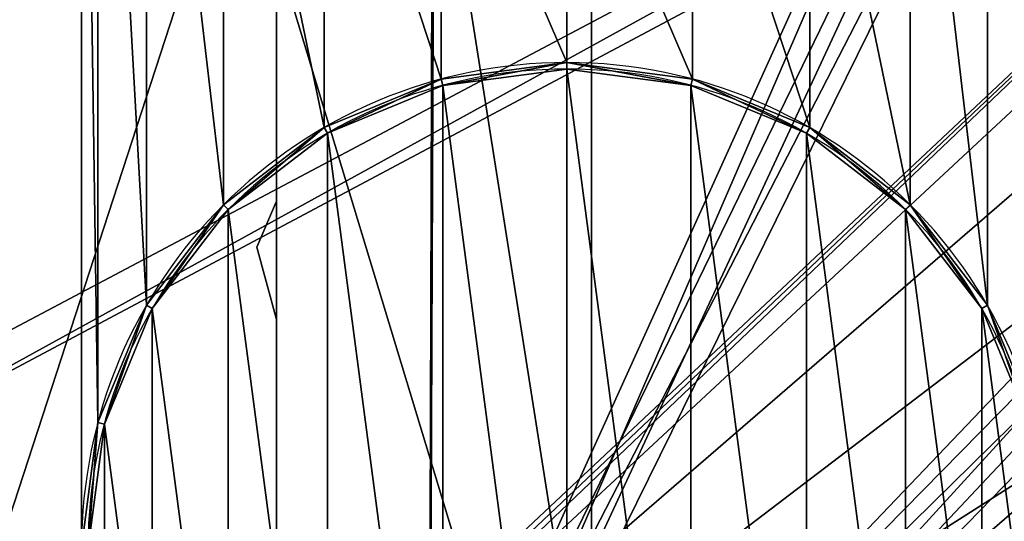
# Model space of a CAD drawing. Extents: x -584 to 4749, y -34 to 1080.
# Drawn here: x -318 to -168, y 281 to 357 of the extents above; entities that cross this region are included whole.
import ezdxf

# ---------------------------------------------------------------- set-up
doc = ezdxf.new("R2010")
doc.units = 0
doc.layers.get('0').update_dxf_attribs({"color": 13, "linetype": 'CONTINUOUS'})
doc.layers.add('PLAST', color=22, linetype='CONTINUOUS')
doc.layers.add('POZINK', color=134, linetype='CONTINUOUS')

# ---------------------------------------------------------------- blocks, each defined once
blk = doc.blocks.new('SKUPINA_7')
for p, q in [((141, 188.5, 1), (141, 188.5, 41)), ((141, 187.5, 1), (141, 187.5, 41)), ((121.85, 185.98, 1), (121.85, 185.98, 41)), ((122.11, 185.01, 1), (122.11, 185.01, 41)), ((159.89, 185.01, 1), (159.89, 185.01, 41)), ((160.15, 185.98, 1), (160.15, 185.98, 41)), ((104, 178.59, 1), (104, 178.59, 41)), ((104.5, 177.72, 1), (104.5, 177.72, 41)), ((177.5, 177.72, 1), (177.5, 177.72, 41)), ((178, 178.59, 1), (178, 178.59, 41)), ((88.67, 166.83, 1), (88.67, 166.83, 41)), ((193.33, 166.83, 1), (193.33, 166.83, 41)), ((89.38, 166.12, 1), (89.38, 166.12, 41)), ((192.62, 166.12, 1), (192.62, 166.12, 41)), ((76.91, 151.5, 1), (76.91, 151.5, 41)), ((77.78, 151, 1), (77.78, 151, 41)), ((204.22, 151, 1), (204.22, 151, 41)), ((205.09, 151.5, 1), (205.09, 151.5, 41)), ((69.52, 133.65, 1), (69.52, 133.65, 41)), ((70.49, 133.39, 1), (70.49, 133.39, 41))]:
    blk.add_line(p, q)
at = {"extrusion": (0, 0, -1)}
for centre, radius in [((-141, 114.5, -1), 74), ((-141, 114.5, -41), 74), ((-141, 114.5, -1), 73), ((-141, 114.5, -41), 73)]:
    blk.add_circle(centre, radius, dxfattribs=at)
mesh = blk.add_polyface()
corners = [(0, 414.5), (320, 287.49), (0, 118), (347.01, 298.68), (752, 414.5), (12, 118), (296.8, 269.7), (12, 2), (14, 2), (14, 0), (279.01, 246.5), (267.82, 219.49), (264, 190.5), (376, 302.5), (404.99, 298.68), (432, 287.49), (455.2, 269.7), (472.99, 246.5), (484.18, 219.49), (488, 190.5), (740, 118), (738, 2), (752, 118), (740, 2), (347.01, 82.32), (738, 0), (320, 93.51), (296.8, 111.3), (279.01, 134.5), (267.82, 161.51), (376, 78.5), (404.99, 82.32), (432, 93.51), (455.2, 111.3), (472.99, 134.5), (484.18, 161.51)]
mesh.append_faces([[corners[k] for k in face] for face in [(20, 4, 22)]], dxfattribs={"vtx0": -1})
mesh.append_faces([[corners[k] for k in face] for face in [(0, 1, 2), (1, 0, 3), (2, 1, 5), (5, 6, 7), (7, 6, 8), (8, 6, 9), (3, 4, 13), (13, 4, 14), (14, 4, 15), (15, 4, 16), (16, 4, 17), (17, 4, 18), (18, 4, 19), (9, 24, 25), (24, 9, 26), (26, 9, 27), (27, 9, 28), (28, 9, 29), (29, 9, 12), (25, 19, 21)]], dxfattribs={"vtx0": -1, "vtx1": -1})
mesh.append_faces([[corners[k] for k in face] for face in [(19, 4, 20), (19, 20, 21)]], dxfattribs={"vtx0": -1, "vtx1": -1, "vtx2": -1})
mesh.append_faces([[corners[k] for k in face] for face in [(3, 0, 4), (5, 1, 6), (9, 6, 10), (9, 10, 11), (9, 11, 12), (25, 24, 30), (25, 30, 31), (25, 31, 32), (25, 32, 33), (25, 33, 34), (25, 34, 35), (25, 35, 19)]], dxfattribs={"vtx0": -1, "vtx2": -1})
mesh.append_faces([[corners[k] for k in face] for face in [(23, 21, 20)]], dxfattribs={"vtx1": -1})
mesh = blk.add_polyface()
corners = [(14, 2, 1), (13, 118, 1), (13, 2, 1), (738, 1, 1), (14, 1, 1), (141, 40.5, 1), (121.85, 43.02, 1), (104, 50.41, 1), (88.67, 62.17, 1), (76.91, 77.5, 1), (69.52, 95.35, 1), (67, 114.5, 1), (160.15, 43.02, 1), (178, 50.41, 1), (193.33, 62.17, 1), (205.09, 77.5, 1), (212.48, 95.35, 1), (347.01, 82.32, 1), (215, 114.5, 1), (320, 93.51, 1), (296.8, 111.3, 1), (279.01, 134.5, 1), (267.82, 161.51, 1), (215, 304.5, 1), (264, 190.5, 1), (376, 78.5, 1), (404.99, 82.32, 1), (591.85, 43.02, 1), (432, 93.51, 1), (574, 50.41, 1), (455.2, 111.3, 1), (558.67, 62.17, 1), (472.99, 134.5, 1), (546.91, 77.5, 1), (484.18, 161.51, 1), (488, 190.5, 1), (539.52, 95.35, 1), (537, 114.5, 1), (611, 40.5, 1), (630.15, 43.02, 1), (648, 50.41, 1), (663.33, 62.17, 1), (675.09, 77.5, 1), (682.48, 95.35, 1), (685, 114.5, 1), (685, 304.5, 1), (12, 118, 1), (0, 414.5, 1), (0, 118, 1), (69.52, 323.65, 1), (76.91, 341.5, 1), (88.67, 356.83, 1), (104, 368.59, 1), (121.85, 375.98, 1), (141, 378.5, 1), (752, 414.5, 1), (67, 304.5, 1), (160.15, 375.98, 1), (178, 368.59, 1), (193.33, 356.83, 1), (205.09, 341.5, 1), (212.48, 323.65, 1), (591.85, 375.98, 1), (347.01, 298.68, 1), (320, 287.49, 1), (296.8, 269.7, 1), (279.01, 246.5, 1), (267.82, 219.49, 1), (376, 302.5, 1), (404.99, 298.68, 1), (574, 368.59, 1), (432, 287.49, 1), (558.67, 356.83, 1), (455.2, 269.7, 1), (472.99, 246.5, 1), (546.91, 341.5, 1), (484.18, 219.49, 1), (539.52, 323.65, 1), (537, 304.5, 1), (611, 378.5, 1), (630.15, 375.98, 1), (648, 368.59, 1), (663.33, 356.83, 1), (675.09, 341.5, 1), (682.48, 323.65, 1), (739, 118, 1), (738, 2, 1), (739, 2, 1), (740, 118, 1), (752, 118, 1), (539.52, 133.65, 1), (539.52, 285.35, 1), (546.91, 151.5, 1), (546.91, 267.5, 1), (558.67, 166.83, 1), (558.67, 252.17, 1), (574, 178.59, 1), (574, 240.41, 1), (591.85, 185.98, 1), (591.85, 233.02, 1), (611, 188.5, 1), (611, 230.5, 1), (630.15, 185.98, 1), (630.15, 233.02, 1), (648, 178.59, 1), (648, 240.41, 1), (663.33, 166.83, 1), (663.33, 252.17, 1), (675.09, 151.5, 1), (675.09, 267.5, 1), (682.48, 133.65, 1), (682.48, 285.35, 1), (69.52, 133.65, 1), (69.52, 285.35, 1), (76.91, 151.5, 1), (76.91, 267.5, 1), (88.67, 166.83, 1), (88.67, 252.17, 1), (104, 178.59, 1), (104, 240.41, 1), (121.85, 185.98, 1), (121.85, 233.02, 1), (141, 188.5, 1), (141, 230.5, 1), (160.15, 185.98, 1), (160.15, 233.02, 1), (178, 178.59, 1), (178, 240.41, 1), (193.33, 166.83, 1), (193.33, 252.17, 1), (205.09, 151.5, 1), (205.09, 267.5, 1), (212.48, 133.65, 1), (212.48, 285.35, 1)]
mesh.append_faces([[corners[k] for k in face] for face in [(0, 1, 2), (3, 0, 4), (46, 47, 48), (85, 86, 87), (55, 88, 89)]], dxfattribs={"vtx0": -1})
mesh.append_faces([[corners[k] for k in face] for face in [(5, 3, 12), (12, 3, 13), (13, 3, 14), (14, 3, 15), (15, 3, 16), (16, 17, 18), (17, 3, 25), (25, 3, 26), (26, 27, 28), (28, 29, 30), (30, 31, 32), (32, 33, 34), (34, 33, 35), (27, 3, 38), (38, 3, 39), (39, 3, 40), (40, 3, 41), (41, 3, 42), (42, 3, 43), (43, 3, 44), (47, 54, 55), (49, 0, 56), (63, 23, 64), (64, 23, 65), (65, 23, 66), (66, 23, 67), (67, 23, 24), (62, 69, 70), (70, 71, 72), (72, 74, 75), (75, 76, 77), (77, 35, 78), (86, 45, 3), (90, 78, 37), (78, 90, 91), (91, 92, 93), (93, 94, 95), (95, 96, 97), (97, 98, 99), (99, 100, 101), (101, 102, 103), (103, 104, 105), (105, 106, 107), (107, 108, 109), (109, 110, 111), (111, 44, 45), (112, 56, 11), (56, 112, 113), (113, 114, 115), (115, 116, 117), (117, 118, 119), (119, 120, 121), (121, 122, 123), (123, 124, 125), (125, 126, 127), (127, 128, 129), (129, 130, 131), (131, 132, 133), (133, 18, 23)]], dxfattribs={"vtx0": -1, "vtx1": -1})
mesh.append_faces([[corners[k] for k in face] for face in [(0, 3, 5), (16, 3, 17), (18, 22, 23), (26, 3, 27), (44, 3, 45), (47, 46, 49), (49, 1, 0), (56, 0, 11), (55, 23, 62), (62, 23, 63), (78, 35, 37), (55, 45, 85), (85, 45, 86)]], dxfattribs={"vtx0": -1, "vtx1": -1, "vtx2": -1})
mesh.append_faces([[corners[k] for k in face] for face in [(0, 5, 6), (0, 6, 7), (0, 7, 8), (0, 8, 9), (0, 9, 10), (0, 10, 11), (18, 17, 19), (18, 19, 20), (18, 20, 21), (18, 21, 22), (23, 22, 24), (28, 27, 29), (30, 29, 31), (32, 31, 33), (35, 33, 36), (35, 36, 37), (47, 49, 50), (47, 50, 51), (47, 51, 52), (47, 52, 53), (47, 53, 54), (49, 46, 1), (55, 54, 57), (55, 57, 58), (55, 58, 59), (55, 59, 60), (55, 60, 61), (55, 61, 23), (62, 63, 68), (62, 68, 69), (70, 69, 71), (72, 71, 73), (72, 73, 74), (75, 74, 76), (77, 76, 35), (55, 62, 79), (55, 79, 80), (55, 80, 81), (55, 81, 82), (55, 82, 83), (55, 83, 84), (55, 84, 45), (55, 85, 88), (91, 90, 92), (93, 92, 94), (95, 94, 96), (97, 96, 98), (99, 98, 100), (101, 100, 102), (103, 102, 104), (105, 104, 106), (107, 106, 108), (109, 108, 110), (111, 110, 44), (113, 112, 114), (115, 114, 116), (117, 116, 118), (119, 118, 120), (121, 120, 122), (123, 122, 124), (125, 124, 126), (127, 126, 128), (129, 128, 130), (131, 130, 132), (133, 132, 18)]], dxfattribs={"vtx0": -1, "vtx2": -1})
mesh = blk.add_polyface()
corners = [(69.52, 95.35, 41), (68, 114.5, 41), (67, 114.5, 41), (70.49, 95.61, 41), (76.91, 77.5, 41), (77.78, 78, 41), (88.67, 62.17, 41), (89.38, 62.88, 41), (104, 50.41, 41), (104.5, 51.28, 41), (121.85, 43.02, 41), (122.11, 43.99, 41), (141, 40.5, 41), (141, 41.5, 41), (160.15, 43.02, 41), (159.89, 43.99, 41), (177.5, 51.28, 41), (178, 50.41, 41), (192.62, 62.88, 41), (193.33, 62.17, 41), (204.22, 78, 41), (205.09, 77.5, 41), (211.51, 95.61, 41), (212.48, 95.35, 41), (214, 114.5, 41), (215, 114.5, 41), (69.52, 133.65, 41), (70.49, 133.39, 41), (76.91, 151.5, 41), (77.78, 151, 41), (88.67, 166.83, 41), (89.38, 166.12, 41), (104, 178.59, 41), (104.5, 177.72, 41), (121.85, 185.98, 41), (122.11, 185.01, 41), (141, 188.5, 41), (141, 187.5, 41), (159.89, 185.01, 41), (160.15, 185.98, 41), (177.5, 177.72, 41), (178, 178.59, 41), (192.62, 166.12, 41), (193.33, 166.83, 41), (204.22, 151, 41), (205.09, 151.5, 41), (211.51, 133.39, 41), (212.48, 133.65, 41)]
mesh.append_faces([[corners[k] for k in face] for face in [(0, 1, 2), (1, 0, 3), (3, 4, 5), (5, 6, 7), (7, 8, 9), (9, 10, 11), (11, 12, 13), (13, 14, 15), (15, 14, 16), (16, 17, 18), (18, 19, 20), (20, 21, 22), (22, 23, 24), (26, 27, 28), (28, 29, 30), (30, 31, 32), (32, 33, 34), (34, 35, 36), (36, 38, 39), (39, 40, 41), (41, 42, 43), (43, 44, 45), (45, 46, 47), (47, 24, 25)]], dxfattribs={"vtx0": -1, "vtx1": -1})
mesh.append_faces([[corners[k] for k in face] for face in [(3, 0, 4), (5, 4, 6), (7, 6, 8), (9, 8, 10), (11, 10, 12), (13, 12, 14), (16, 14, 17), (18, 17, 19), (20, 19, 21), (22, 21, 23), (24, 23, 25), (1, 26, 2), (26, 1, 27), (28, 27, 29), (30, 29, 31), (32, 31, 33), (34, 33, 35), (36, 35, 37), (36, 37, 38), (39, 38, 40), (41, 40, 42), (43, 42, 44), (45, 44, 46), (47, 46, 24)]], dxfattribs={"vtx0": -1, "vtx2": -1})
mesh = blk.add_polyface()
corners = [(121.85, 185.98, 41), (141, 188.5, 1), (121.85, 185.98, 1), (141, 188.5, 41)]
mesh.append_faces([[corners[k] for k in face] for face in [(0, 1, 2), (1, 0, 3)]], dxfattribs={"vtx0": -1})
mesh = blk.add_polyface()
corners = [(141, 188.5, 41), (160.15, 185.98, 1), (141, 188.5, 1), (160.15, 185.98, 41)]
mesh.append_faces([[corners[k] for k in face] for face in [(0, 1, 2), (1, 0, 3)]], dxfattribs={"vtx0": -1})
mesh = blk.add_polyface()
corners = [(70.49, 95.61, 1), (70.49, 133.39, 1), (68, 114.5, 1), (77.78, 78, 1), (77.78, 151, 1), (89.38, 62.88, 1), (89.38, 166.12, 1), (104.5, 51.28, 1), (104.5, 177.72, 1), (122.11, 43.99, 1), (122.11, 185.01, 1), (141, 41.5, 1), (141, 187.5, 1), (159.89, 43.99, 1), (159.89, 185.01, 1), (177.5, 51.28, 1), (177.5, 177.72, 1), (192.62, 62.88, 1), (192.62, 166.12, 1), (204.22, 78, 1), (204.22, 151, 1), (211.51, 95.61, 1), (211.51, 133.39, 1), (214, 114.5, 1)]
mesh.append_faces([[corners[k] for k in face] for face in [(0, 1, 2), (22, 21, 23)]], dxfattribs={"vtx0": -1})
mesh.append_faces([[corners[k] for k in face] for face in [(1, 3, 4), (4, 5, 6), (6, 7, 8), (8, 9, 10), (10, 11, 12), (12, 13, 14), (14, 15, 16), (16, 17, 18), (18, 19, 20), (20, 21, 22)]], dxfattribs={"vtx0": -1, "vtx1": -1})
mesh.append_faces([[corners[k] for k in face] for face in [(1, 0, 3), (4, 3, 5), (6, 5, 7), (8, 7, 9), (10, 9, 11), (12, 11, 13), (14, 13, 15), (16, 15, 17), (18, 17, 19), (20, 19, 21)]], dxfattribs={"vtx0": -1, "vtx2": -1})
mesh = blk.add_polyface()
corners = [(141, 187.5, 41), (122.11, 185.01, 1), (141, 187.5, 1), (122.11, 185.01, 41)]
mesh.append_faces([[corners[k] for k in face] for face in [(0, 1, 2), (1, 0, 3)]], dxfattribs={"vtx0": -1})
mesh = blk.add_polyface()
corners = [(159.89, 185.01, 41), (141, 187.5, 1), (159.89, 185.01, 1), (141, 187.5, 41)]
mesh.append_faces([[corners[k] for k in face] for face in [(0, 1, 2), (1, 0, 3)]], dxfattribs={"vtx0": -1})
mesh = blk.add_polyface()
corners = [(104, 178.59, 41), (121.85, 185.98, 1), (104, 178.59, 1), (121.85, 185.98, 41)]
mesh.append_faces([[corners[k] for k in face] for face in [(0, 1, 2), (1, 0, 3)]], dxfattribs={"vtx0": -1})
mesh = blk.add_polyface()
corners = [(122.11, 185.01, 41), (104.5, 177.72, 1), (122.11, 185.01, 1), (104.5, 177.72, 41)]
mesh.append_faces([[corners[k] for k in face] for face in [(0, 1, 2), (1, 0, 3)]], dxfattribs={"vtx0": -1})
mesh = blk.add_polyface()
corners = [(177.5, 177.72, 41), (159.89, 185.01, 1), (177.5, 177.72, 1), (159.89, 185.01, 41)]
mesh.append_faces([[corners[k] for k in face] for face in [(0, 1, 2), (1, 0, 3)]], dxfattribs={"vtx0": -1})
mesh = blk.add_polyface()
corners = [(160.15, 185.98, 41), (178, 178.59, 1), (160.15, 185.98, 1), (178, 178.59, 41)]
mesh.append_faces([[corners[k] for k in face] for face in [(0, 1, 2), (1, 0, 3)]], dxfattribs={"vtx0": -1})
mesh = blk.add_polyface()
corners = [(88.67, 166.83, 41), (104, 178.59, 1), (88.67, 166.83, 1), (104, 178.59, 41)]
mesh.append_faces([[corners[k] for k in face] for face in [(0, 1, 2), (1, 0, 3)]], dxfattribs={"vtx0": -1})
mesh = blk.add_polyface()
corners = [(104.5, 177.72, 41), (89.38, 166.12, 1), (104.5, 177.72, 1), (89.38, 166.12, 41)]
mesh.append_faces([[corners[k] for k in face] for face in [(0, 1, 2), (1, 0, 3)]], dxfattribs={"vtx0": -1})
mesh = blk.add_polyface()
corners = [(192.62, 166.12, 41), (177.5, 177.72, 1), (192.62, 166.12, 1), (177.5, 177.72, 41)]
mesh.append_faces([[corners[k] for k in face] for face in [(0, 1, 2), (1, 0, 3)]], dxfattribs={"vtx0": -1})
mesh = blk.add_polyface()
corners = [(178, 178.59, 41), (193.33, 166.83, 1), (178, 178.59, 1), (193.33, 166.83, 41)]
mesh.append_faces([[corners[k] for k in face] for face in [(0, 1, 2), (1, 0, 3)]], dxfattribs={"vtx0": -1})
mesh = blk.add_polyface()
corners = [(88.67, 166.83, 41), (76.91, 151.5, 1), (76.91, 151.5, 41), (88.67, 166.83, 1)]
mesh.append_faces([[corners[k] for k in face] for face in [(0, 1, 2), (1, 0, 3)]], dxfattribs={"vtx0": -1})
mesh = blk.add_polyface()
corners = [(193.33, 166.83, 1), (205.09, 151.5, 41), (205.09, 151.5, 1), (193.33, 166.83, 41)]
mesh.append_faces([[corners[k] for k in face] for face in [(0, 1, 2), (1, 0, 3)]], dxfattribs={"vtx0": -1})
mesh = blk.add_polyface()
corners = [(89.38, 166.12, 1), (77.78, 151, 41), (77.78, 151, 1), (89.38, 166.12, 41)]
mesh.append_faces([[corners[k] for k in face] for face in [(0, 1, 2), (1, 0, 3)]], dxfattribs={"vtx0": -1})
mesh = blk.add_polyface()
corners = [(192.62, 166.12, 41), (204.22, 151, 1), (204.22, 151, 41), (192.62, 166.12, 1)]
mesh.append_faces([[corners[k] for k in face] for face in [(0, 1, 2), (1, 0, 3)]], dxfattribs={"vtx0": -1})
mesh = blk.add_polyface()
corners = [(76.91, 151.5, 41), (69.52, 133.65, 1), (69.52, 133.65, 41), (76.91, 151.5, 1)]
mesh.append_faces([[corners[k] for k in face] for face in [(0, 1, 2), (1, 0, 3)]], dxfattribs={"vtx0": -1})
mesh = blk.add_polyface()
corners = [(77.78, 151, 1), (70.49, 133.39, 41), (70.49, 133.39, 1), (77.78, 151, 41)]
mesh.append_faces([[corners[k] for k in face] for face in [(0, 1, 2), (1, 0, 3)]], dxfattribs={"vtx0": -1})
mesh = blk.add_polyface()
corners = [(204.22, 151, 41), (211.51, 133.39, 1), (211.51, 133.39, 41), (204.22, 151, 1)]
mesh.append_faces([[corners[k] for k in face] for face in [(0, 1, 2), (1, 0, 3)]], dxfattribs={"vtx0": -1})
mesh = blk.add_polyface()
corners = [(205.09, 151.5, 1), (212.48, 133.65, 41), (212.48, 133.65, 1), (205.09, 151.5, 41)]
mesh.append_faces([[corners[k] for k in face] for face in [(0, 1, 2), (1, 0, 3)]], dxfattribs={"vtx0": -1})
mesh = blk.add_polyface()
corners = [(69.52, 133.65, 41), (67, 114.5, 1), (67, 114.5, 41), (69.52, 133.65, 1)]
mesh.append_faces([[corners[k] for k in face] for face in [(0, 1, 2), (1, 0, 3)]], dxfattribs={"vtx0": -1})
mesh = blk.add_polyface()
corners = [(70.49, 133.39, 1), (68, 114.5, 41), (68, 114.5, 1), (70.49, 133.39, 41)]
mesh.append_faces([[corners[k] for k in face] for face in [(0, 1, 2), (1, 0, 3)]], dxfattribs={"vtx0": -1})
blk = doc.blocks.new('H2LE_KON01')
at = {"layer": 'POZINK', "color": 253}
blk.add_blockref('SKUPINA_7', (-376, 0), dxfattribs=at)
blk = doc.blocks.new('SKUPINA_149')
at = {"layer": 'PLAST'}
for p, q in [((620.65, 302), (620.65, 157.35)), ((620.65, 302, 518.82), (620.65, 157.35, 518.82)), ((620.65, 157.35), (623.65, 150.35)), ((620.65, 157.35, 518.82), (623.65, 150.35, 518.82)), ((623.65, 150.35), (620.65, 139.35)), ((623.65, 150.35, 518.82), (620.65, 139.35, 518.82)), ((620.65, 139.35), (620.65, 13)), ((620.65, 139.35, 518.82), (620.65, 0, 518.82))]:
    blk.add_line(p, q, dxfattribs=at)
mesh = blk.add_polyface(dxfattribs=at)
corners = [(62.65, 139.35), (62.65, 157.35), (59.65, 150.35), (62.65, 302), (62.65, 13), (620.65, 13), (181.83, 302), (188.83, 305), (199.82, 302), (286.32, 302), (326.82, 302), (333.82, 305), (344.82, 302), (471.83, 302), (478.83, 305), (489.83, 302), (620.65, 302), (620.65, 139.35), (620.65, 157.35), (623.65, 150.35)]
mesh.append_faces([[corners[k] for k in face] for face in [(0, 1, 2), (18, 17, 19)]], dxfattribs={"vtx0": -1})
mesh.append_faces([[corners[k] for k in face] for face in [(1, 0, 3), (3, 5, 6), (6, 5, 7), (7, 5, 8), (8, 5, 9), (9, 5, 10), (10, 5, 11), (11, 5, 12), (12, 5, 13), (13, 5, 14), (14, 5, 15), (15, 5, 16), (16, 17, 18)]], dxfattribs={"vtx0": -1, "vtx1": -1})
mesh.append_faces([[corners[k] for k in face] for face in [(3, 0, 4), (3, 4, 5), (16, 5, 17)]], dxfattribs={"vtx0": -1, "vtx2": -1})
mesh = blk.add_polyface(dxfattribs=at)
corners = [(62.65, 157.35, 518.82), (62.65, 139.35, 518.82), (59.65, 150.35, 518.82), (62.65, 302, 518.82), (62.65, 0, 518.82), (181.83, 302, 518.82), (620.65, 0, 518.82), (188.83, 305, 518.82), (199.82, 302, 518.82), (326.82, 302, 518.82), (333.82, 305, 518.82), (344.82, 302, 518.82), (471.83, 302, 518.82), (478.83, 305, 518.82), (489.83, 302, 518.82), (620.65, 302, 518.82), (620.65, 139.35, 518.82), (620.65, 157.35, 518.82), (623.65, 150.35, 518.82)]
mesh.append_faces([[corners[k] for k in face] for face in [(0, 1, 2), (16, 17, 18)]], dxfattribs={"vtx0": -1})
mesh.append_faces([[corners[k] for k in face] for face in [(1, 3, 4), (4, 5, 6), (6, 15, 16)]], dxfattribs={"vtx0": -1, "vtx1": -1})
mesh.append_faces([[corners[k] for k in face] for face in [(1, 0, 3), (4, 3, 5), (6, 5, 7), (6, 7, 8), (6, 8, 9), (6, 9, 10), (6, 10, 11), (6, 11, 12), (6, 12, 13), (6, 13, 14), (6, 14, 15), (16, 15, 17)]], dxfattribs={"vtx0": -1, "vtx2": -1})
mesh = blk.add_polyface(dxfattribs=at)
corners = [(620.65, 157.35, 518.82), (620.65, 302), (620.65, 157.35), (620.65, 302, 518.82)]
mesh.append_faces([[corners[k] for k in face] for face in [(0, 1, 2), (1, 0, 3)]], dxfattribs={"vtx0": -1})
mesh = blk.add_polyface(dxfattribs=at)
corners = [(623.65, 150.35, 518.82), (620.65, 157.35), (623.65, 150.35), (620.65, 157.35, 518.82)]
mesh.append_faces([[corners[k] for k in face] for face in [(0, 1, 2), (1, 0, 3)]], dxfattribs={"vtx0": -1})
mesh = blk.add_polyface(dxfattribs=at)
corners = [(620.65, 139.35, 518.82), (623.65, 150.35), (620.65, 139.35), (623.65, 150.35, 518.82)]
mesh.append_faces([[corners[k] for k in face] for face in [(0, 1, 2), (1, 0, 3)]], dxfattribs={"vtx0": -1})
mesh = blk.add_polyface(dxfattribs=at)
corners = [(620.65, 0, 518.82), (620.65, 4.97, 58.01), (620.65, 0, 59), (620.65, 139.35, 518.82), (620.65, 9.19, 55.19), (620.65, 12.01, 50.97), (620.65, 13, 46), (620.65, 139.35), (620.65, 13)]
mesh.append_faces([[corners[k] for k in face] for face in [(0, 1, 2)]], dxfattribs={"vtx0": -1})
mesh.append_faces([[corners[k] for k in face] for face in [(1, 3, 4), (4, 3, 5), (5, 3, 6)]], dxfattribs={"vtx0": -1, "vtx1": -1})
mesh.append_faces([[corners[k] for k in face] for face in [(1, 0, 3), (6, 3, 7)]], dxfattribs={"vtx0": -1, "vtx2": -1})
mesh.append_faces([[corners[k] for k in face] for face in [(7, 8, 6)]], dxfattribs={"vtx2": -1})
blk = doc.blocks.new('SKUPINA_124')
at = {"layer": 'PLAST'}
blk.add_line((273.5, 371.5, 1073.7), (273.5, 71.5, 1073.7), dxfattribs=at)
mesh = blk.add_polyface(dxfattribs=at)
corners = [(273.5, 71.5, 1073.7), (182.5, 371.5, 871.2), (182.5, 71.5, 871.2), (273.5, 371.5, 1073.7)]
mesh.append_faces([[corners[k] for k in face] for face in [(0, 1, 2), (1, 0, 3)]], dxfattribs={"vtx0": -1})
mesh = blk.add_polyface(dxfattribs=at)
corners = [(735.5, 71.5, 1073.7), (273.5, 371.5, 1073.7), (273.5, 71.5, 1073.7), (735.5, 371.5, 1073.7)]
mesh.append_faces([[corners[k] for k in face] for face in [(0, 1, 2), (1, 0, 3)]], dxfattribs={"vtx0": -1})
mesh = blk.add_polyface(dxfattribs=at)
corners = [(831.5, 342.5, 75.7), (449.5, 256.5, 75.7), (449.5, 342.5, 75.7), (450.5, 9.5, 75.7), (450.5, 6.5, 75.7), (450.5, 0, 75.7), (831.5, 121.5, 75.7), (874, 0, 75.7), (874, 121.5, 75.7), (878.96, 116.16, 75.7), (878.96, 4.66, 75.7), (249.5, 342.5, 75.7), (177.5, 121.5, 75.7), (177.5, 342.5, 75.7), (248.5, 9.5, 75.7), (249.5, 256.5, 75.7), (288.5, 9.5, 75.7), (288.5, 6.5, 75.7), (410.5, 9.5, 75.7), (410.5, 6.5, 75.7), (135, 121.5, 75.7), (130.04, 4.66, 75.7), (130.04, 116.16, 75.7), (135, 0, 75.7), (248.5, 0, 75.7), (248.5, 6.5, 75.7)]
mesh.append_faces([[corners[k] for k in face] for face in [(0, 1, 2), (7, 9, 10), (11, 12, 13), (20, 21, 22), (24, 14, 25)]], dxfattribs={"vtx0": -1})
mesh.append_faces([[corners[k] for k in face] for face in [(3, 0, 4), (4, 0, 5), (5, 6, 7), (14, 15, 16), (16, 1, 17), (18, 1, 3), (21, 20, 23), (23, 12, 24)]], dxfattribs={"vtx0": -1, "vtx1": -1})
mesh.append_faces([[corners[k] for k in face] for face in [(1, 0, 3), (12, 11, 14), (17, 1, 18), (24, 12, 14)]], dxfattribs={"vtx0": -1, "vtx1": -1, "vtx2": -1})
mesh.append_faces([[corners[k] for k in face] for face in [(5, 0, 6), (7, 6, 8), (7, 8, 9), (14, 11, 15), (16, 15, 1), (23, 20, 12)]], dxfattribs={"vtx0": -1, "vtx2": -1})
mesh.append_faces([[corners[k] for k in face] for face in [(19, 17, 18)]], dxfattribs={"vtx1": -1})
mesh = blk.add_polyface(dxfattribs=at)
corners = [(248.5, 0, 78.7), (135, 6.5, 78.7), (135, 0, 78.7), (248.5, 6.5, 78.7), (130.04, 116.16, 78.7), (130.04, 4.66, 78.7), (135, 121.5, 78.7), (135, 116.5, 78.7), (182.5, 116.5, 78.7), (177.5, 121.5, 78.7), (177.5, 339.5, 78.7), (182.5, 339.5, 78.7)]
mesh.append_faces([[corners[k] for k in face] for face in [(1, 0, 3), (2, 4, 5), (10, 8, 11)]], dxfattribs={"vtx0": -1})
mesh.append_faces([[corners[k] for k in face] for face in [(0, 1, 2), (4, 2, 6), (6, 8, 9), (9, 8, 10)]], dxfattribs={"vtx0": -1, "vtx1": -1})
mesh.append_faces([[corners[k] for k in face] for face in [(6, 2, 1)]], dxfattribs={"vtx0": -1, "vtx1": -1, "vtx2": -1})
mesh.append_faces([[corners[k] for k in face] for face in [(6, 1, 7), (6, 7, 8)]], dxfattribs={"vtx0": -1, "vtx2": -1})
blk = doc.blocks.new('SKUPINA_148')
at = {"layer": 'PLAST', "color": 250}
blk.add_blockref('SKUPINA_124', (80, 89.5), dxfattribs=at)
blk = doc.blocks.new('SKUPINA_83')
at = {"layer": 'PLAST', "color": 250}
blk.add_blockref('SKUPINA_148', (-184.5, 4), dxfattribs=at)
at = {"layer": 'PLAST', "color": 41, "extrusion": (0, 9.86642e-16, -1), "zscale": -1}
blk.add_blockref('SKUPINA_149', (-741.65, 128, -208.7), dxfattribs=at)
blk = doc.blocks.new('SKUPINA_82')
at = {"layer": 'PLAST', "color": 250}
blk.add_blockref('SKUPINA_83', (-115.01, -11.46, 103.64), dxfattribs=at)
blk = doc.blocks.new('HEAT3GL6650')
at = {"layer": 'PLAST', "color": 250, "extrusion": (-2.51222e-16, -3.47119e-31, -1), "zscale": -1, "rotation": 359.9999999999999}
blk.add_blockref('SKUPINA_82', (-707.81, 17.65, 787.34), dxfattribs=at)
at = {"layer": 'POZINK', "color": 253, "extrusion": (-2.51222e-16, -3.47119e-31, -1), "zscale": -1, "rotation": 359.9999999999999}
blk.add_blockref('H2LE_KON01', (-422.57, 124.19, -474), dxfattribs=at)
blk = doc.blocks.new('HEAT3GL6650XX')
at = {"layer": 'PLAST', "color": 250, "extrusion": (-2.51222e-16, -1, 0), "zscale": -1, "rotation": 179.9999999999999}
blk.add_blockref('HEAT3GL6650', (422.82, -38, -455), dxfattribs=at)

msp = doc.modelspace()

# ---------------------------------------------------------------- block references
at = {"extrusion": (0, -1, 0)}
msp.add_blockref('HEAT3GL6650XX', (0, 263.2), dxfattribs=at)

doc.saveas('drawing.dxf')
